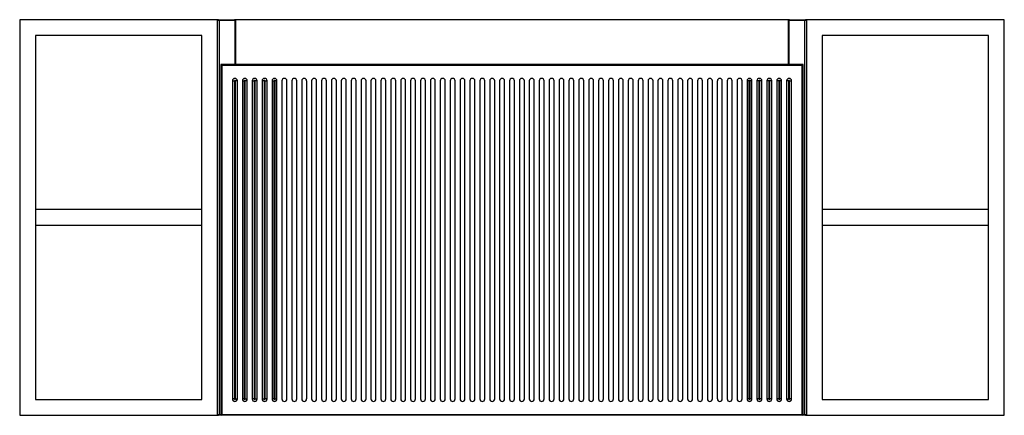
# Model space of a CAD drawing. Units: inches. Extents: x -19.6 to 19.6, y 0 to 15.7.
import ezdxf

# ---------------------------------------------------------------- set-up
doc = ezdxf.new("R2010")
doc.units = ezdxf.units.IN
doc.header["$MEASUREMENT"] = 0

msp = doc.modelspace()

# ---------------------------------------------------------------- linework, layer by layer
at = {"color": 7, "linetype": 'Continuous', "lineweight": 25}
for p, q in [((-19.587, 15.748), (-19.587, 0)), ((-11.713, 15.748), (-19.587, 15.748)), ((-11.713, 0), (-11.713, 15.748)), ((-11.004, 15.709), (-11.713, 15.709)), ((-11.673, 15.748), (-11.043, 15.748)), ((-11.645, 15.709), (-11.645, 0.039)), ((-11.004, 15.748), (-11.004, 13.96)), ((11.004, 15.748), (-11.004, 15.748)), ((11.004, 13.96), (11.004, 15.748)), ((11.713, 15.709), (11.004, 15.709)), ((11.043, 15.748), (11.673, 15.748)), ((11.645, 0.039), (11.645, 15.709)), ((11.713, 15.748), (11.713, 0)), ((19.587, 15.748), (11.713, 15.748)), ((19.587, 0), (19.587, 15.748)), ((-12.343, 15.118), (-18.957, 15.118)), ((-18.957, 15.118), (-18.957, 0.63)), ((-12.343, 0.63), (-12.343, 15.118)), ((18.957, 15.118), (12.343, 15.118)), ((12.343, 15.118), (12.343, 0.63)), ((18.957, 0.63), (18.957, 15.118)), ((-11.578, 13.96), (-11.578, 0)), ((11.578, 13.96), (-11.578, 13.96)), ((-11.578, 13.96), (-11.539, 13.921)), ((-11.539, 13.921), (-11.539, 0.039)), ((11.539, 13.921), (-11.539, 13.921)), ((11.539, 13.921), (11.578, 13.96)), ((11.539, 0.039), (11.539, 13.921)), ((11.578, 0), (11.578, 13.96)), ((-11.122, 13.31), (-11.122, 0.65)), ((-11.122, 13.31), (-11.043, 13.31)), ((-11.043, 13.31), (-11.043, 0.65)), ((-11.004, 0.65), (-11.004, 13.31)), ((-10.925, 13.31), (-11.004, 13.31)), ((-10.925, 0.65), (-10.925, 13.31)), ((-10.728, 13.31), (-10.728, 0.65)), ((-10.728, 13.31), (-10.65, 13.31)), ((-10.65, 13.31), (-10.65, 0.65)), ((-10.531, 13.31), (-10.61, 13.31)), ((-10.61, 0.65), (-10.61, 13.31)), ((-10.531, 0.65), (-10.531, 13.31)), ((-10.335, 13.31), (-10.335, 0.65)), ((-10.335, 13.31), (-10.256, 13.31)), ((-10.256, 13.31), (-10.256, 0.65)), ((-10.138, 13.31), (-10.217, 13.31)), ((-10.217, 0.65), (-10.217, 13.31)), ((-10.138, 0.65), (-10.138, 13.31)), ((-9.941, 13.31), (-9.941, 0.65)), ((-9.862, 13.31), (-9.941, 13.31)), ((-9.862, 13.31), (-9.862, 0.65)), ((-9.823, 0.65), (-9.823, 13.31)), ((-9.823, 13.31), (-9.744, 13.31)), ((-9.744, 0.65), (-9.744, 13.31)), ((-9.547, 13.31), (-9.547, 0.65)), ((-9.547, 13.31), (-9.469, 13.31)), ((-9.469, 13.31), (-9.469, 0.65)), ((-9.429, 0.65), (-9.429, 13.31)), ((-9.35, 13.31), (-9.429, 13.31)), ((-9.35, 0.65), (-9.35, 13.31)), ((-9.154, 13.31), (-9.154, 0.65)), ((-8.957, 0.65), (-8.957, 13.31)), ((-8.76, 13.31), (-8.76, 0.65)), ((-8.563, 0.65), (-8.563, 13.31)), ((-8.366, 13.31), (-8.366, 0.65)), ((-8.169, 0.65), (-8.169, 13.31)), ((-7.972, 13.31), (-7.972, 0.65)), ((-7.776, 0.65), (-7.776, 13.31)), ((-7.579, 13.31), (-7.579, 0.65)), ((-7.382, 0.65), (-7.382, 13.31)), ((-7.185, 13.31), (-7.185, 0.65)), ((-6.988, 0.65), (-6.988, 13.31)), ((-6.791, 13.31), (-6.791, 0.65)), ((-6.594, 0.65), (-6.594, 13.31)), ((-6.398, 13.31), (-6.398, 0.65)), ((-6.201, 0.65), (-6.201, 13.31)), ((-6.004, 13.31), (-6.004, 0.65)), ((-5.807, 0.65), (-5.807, 13.31)), ((-5.61, 13.31), (-5.61, 0.65)), ((-5.413, 0.65), (-5.413, 13.31)), ((-5.217, 13.31), (-5.217, 0.65)), ((-5.02, 0.65), (-5.02, 13.31)), ((-4.823, 13.31), (-4.823, 0.65)), ((-4.626, 0.65), (-4.626, 13.31)), ((-4.429, 13.31), (-4.429, 0.65)), ((-4.232, 0.65), (-4.232, 13.31)), ((-4.035, 13.31), (-4.035, 0.65)), ((-3.839, 0.65), (-3.839, 13.31)), ((-3.642, 13.31), (-3.642, 0.65)), ((-3.445, 0.65), (-3.445, 13.31)), ((-3.248, 13.31), (-3.248, 0.65)), ((-3.051, 0.65), (-3.051, 13.31)), ((-2.854, 13.31), (-2.854, 0.65)), ((-2.657, 0.65), (-2.657, 13.31)), ((-2.461, 13.31), (-2.461, 0.65)), ((-2.264, 0.65), (-2.264, 13.31)), ((-2.067, 13.31), (-2.067, 0.65)), ((-1.87, 0.65), (-1.87, 13.31)), ((-1.673, 13.31), (-1.673, 0.65)), ((-1.476, 0.65), (-1.476, 13.31)), ((-1.28, 13.31), (-1.28, 0.65)), ((-1.083, 0.65), (-1.083, 13.31)), ((-0.886, 13.31), (-0.886, 0.65)), ((-0.689, 0.65), (-0.689, 13.31)), ((-0.492, 13.31), (-0.492, 0.65)), ((-0.295, 0.65), (-0.295, 13.31)), ((-0.098, 13.31), (-0.098, 0.65)), ((0.098, 0.65), (0.098, 13.31)), ((0.295, 13.31), (0.295, 0.65)), ((0.492, 0.65), (0.492, 13.31)), ((0.689, 13.31), (0.689, 0.65)), ((0.886, 0.65), (0.886, 13.31)), ((1.083, 13.31), (1.083, 0.65)), ((1.28, 0.65), (1.28, 13.31)), ((1.476, 13.31), (1.476, 0.65)), ((1.673, 0.65), (1.673, 13.31)), ((1.87, 13.31), (1.87, 0.65)), ((2.067, 0.65), (2.067, 13.31)), ((2.264, 13.31), (2.264, 0.65)), ((2.461, 0.65), (2.461, 13.31)), ((2.657, 13.31), (2.657, 0.65)), ((2.854, 0.65), (2.854, 13.31)), ((3.051, 13.31), (3.051, 0.65)), ((3.248, 0.65), (3.248, 13.31)), ((3.445, 13.31), (3.445, 0.65)), ((3.642, 0.65), (3.642, 13.31)), ((3.839, 13.31), (3.839, 0.65)), ((4.035, 0.65), (4.035, 13.31)), ((4.232, 13.31), (4.232, 0.65)), ((4.429, 0.65), (4.429, 13.31)), ((4.626, 13.31), (4.626, 0.65)), ((4.823, 0.65), (4.823, 13.31)), ((5.02, 13.31), (5.02, 0.65)), ((5.217, 0.65), (5.217, 13.31)), ((5.413, 13.31), (5.413, 0.65)), ((5.61, 0.65), (5.61, 13.31)), ((5.807, 13.31), (5.807, 0.65)), ((6.004, 0.65), (6.004, 13.31)), ((6.201, 13.31), (6.201, 0.65)), ((6.398, 0.65), (6.398, 13.31)), ((6.594, 13.31), (6.594, 0.65)), ((6.791, 0.65), (6.791, 13.31)), ((6.988, 13.31), (6.988, 0.65)), ((7.185, 0.65), (7.185, 13.31)), ((7.382, 13.31), (7.382, 0.65)), ((7.579, 0.65), (7.579, 13.31)), ((7.776, 13.31), (7.776, 0.65)), ((7.972, 0.65), (7.972, 13.31)), ((8.169, 13.31), (8.169, 0.65)), ((8.366, 0.65), (8.366, 13.31)), ((8.563, 13.31), (8.563, 0.65)), ((8.76, 0.65), (8.76, 13.31)), ((8.957, 13.31), (8.957, 0.65)), ((9.154, 0.65), (9.154, 13.31)), ((9.35, 13.31), (9.35, 0.65)), ((9.429, 13.31), (9.35, 13.31)), ((9.429, 13.31), (9.429, 0.65)), ((9.547, 13.31), (9.469, 13.31)), ((9.469, 0.65), (9.469, 13.31)), ((9.547, 0.65), (9.547, 13.31)), ((9.744, 13.31), (9.744, 0.65)), ((9.823, 13.31), (9.744, 13.31)), ((9.823, 13.31), (9.823, 0.65)), ((9.862, 0.65), (9.862, 13.31)), ((9.941, 13.31), (9.862, 13.31)), ((9.941, 0.65), (9.941, 13.31)), ((10.138, 13.31), (10.138, 0.65)), ((10.217, 13.31), (10.138, 13.31)), ((10.217, 13.31), (10.217, 0.65)), ((10.335, 13.31), (10.256, 13.31)), ((10.256, 0.65), (10.256, 13.31)), ((10.335, 0.65), (10.335, 13.31)), ((10.531, 13.31), (10.531, 0.65)), ((10.61, 13.31), (10.531, 13.31)), ((10.61, 13.31), (10.61, 0.65)), ((10.728, 13.31), (10.65, 13.31)), ((10.65, 0.65), (10.65, 13.31)), ((10.728, 0.65), (10.728, 13.31)), ((10.925, 13.31), (10.925, 0.65)), ((11.004, 13.31), (10.925, 13.31)), ((11.004, 13.31), (11.004, 0.65)), ((11.043, 0.65), (11.043, 13.31)), ((11.043, 13.31), (11.122, 13.31)), ((11.122, 0.65), (11.122, 13.31)), ((-12.343, 8.189), (-18.957, 8.189)), ((18.957, 8.189), (12.343, 8.189)), ((-12.343, 7.559), (-18.957, 7.559)), ((18.957, 7.559), (12.343, 7.559)), ((-18.957, 0.63), (-12.343, 0.63)), ((-11.043, 0.65), (-11.122, 0.65)), ((-11.004, 0.65), (-10.925, 0.65)), ((-10.65, 0.65), (-10.728, 0.65)), ((-10.61, 0.65), (-10.531, 0.65)), ((-10.256, 0.65), (-10.335, 0.65)), ((-10.217, 0.65), (-10.138, 0.65)), ((-9.941, 0.65), (-9.862, 0.65)), ((-9.744, 0.65), (-9.823, 0.65)), ((-9.469, 0.65), (-9.547, 0.65)), ((-9.429, 0.65), (-9.35, 0.65)), ((9.429, 0.65), (9.35, 0.65)), ((9.547, 0.65), (9.469, 0.65)), ((9.823, 0.65), (9.744, 0.65)), ((9.941, 0.65), (9.862, 0.65)), ((10.217, 0.65), (10.138, 0.65)), ((10.335, 0.65), (10.256, 0.65)), ((10.61, 0.65), (10.531, 0.65)), ((10.728, 0.65), (10.65, 0.65)), ((10.925, 0.65), (11.004, 0.65)), ((11.122, 0.65), (11.043, 0.65)), ((12.343, 0.63), (18.957, 0.63)), ((-19.587, 0), (-11.713, 0)), ((-11.713, 0.039), (-11.578, 0.039)), ((11.673, 0), (-11.673, 0)), ((-11.578, 0), (-11.539, 0.039)), ((-11.539, 0.039), (11.539, 0.039)), ((11.539, 0.039), (11.578, 0)), ((11.578, 0.039), (11.713, 0.039)), ((11.713, 0), (19.587, 0))]:
    msp.add_line(p, q, dxfattribs=at)
at = {"color": 8, "linetype": 'Continuous', "lineweight": 25}
for p, q in [((-11.015, 13.96), (-11.015, 15.709)), ((11.015, 15.709), (11.015, 13.96))]:
    msp.add_line(p, q, dxfattribs=at)
at = {"color": 7, "linetype": 'Continuous', "lineweight": 25}
for centre, radius, start, end in [((-11.673, 15.709), 0.0394, 90, 180), ((-11.68, 15.714), 0.0351, 351.9505, 78.5782), ((-11.05, 15.714), 0.0351, 351.9505, 78.5782), ((-11.043, 15.709), 0.0394, 0, 90), ((11.043, 15.709), 0.0394, 90, 180), ((11.05, 15.714), 0.0351, 101.4218, 188.0495), ((11.68, 15.714), 0.0351, 101.4218, 188.0495), ((11.673, 15.709), 0.0394, 0, 90), ((-11.024, 13.31), 0.0984, 0, 180), ((-11.024, 13.31), 0.0197, 0, 180), ((-10.63, 13.31), 0.0984, 0, 180), ((-10.63, 13.31), 0.0197, 0, 180), ((-10.236, 13.31), 0.0984, 0, 180), ((-10.236, 13.31), 0.0197, 360, 180), ((-9.843, 13.31), 0.0984, 0, 180), ((-9.843, 13.31), 0.0197, 360, 180), ((-9.449, 13.31), 0.0984, 0, 180), ((-9.449, 13.31), 0.0197, 0, 180), ((-9.055, 13.31), 0.0984, 0, 180), ((-8.661, 13.31), 0.0984, 0, 180), ((-8.268, 13.31), 0.0984, 0, 180), ((-7.874, 13.31), 0.0984, 0, 180), ((-7.48, 13.31), 0.0984, 0, 180), ((-7.087, 13.31), 0.0984, 0, 180), ((-6.693, 13.31), 0.0984, 0, 180), ((-6.299, 13.31), 0.0984, 0, 180), ((-5.906, 13.31), 0.0984, 0, 180), ((-5.512, 13.31), 0.0984, 0, 180), ((-5.118, 13.31), 0.0984, 0, 180), ((-4.724, 13.31), 0.0984, 0, 180), ((-4.331, 13.31), 0.0984, 0, 180), ((-3.937, 13.31), 0.0984, 0, 180), ((-3.543, 13.31), 0.0984, 0, 180), ((-3.15, 13.31), 0.0984, 0, 180), ((-2.756, 13.31), 0.0984, 0, 180), ((-2.362, 13.31), 0.0984, 0, 180), ((-1.969, 13.31), 0.0984, 0, 180), ((-1.575, 13.31), 0.0984, 0, 180), ((-1.181, 13.31), 0.0984, 0, 180), ((-0.787, 13.31), 0.0984, 0, 180), ((-0.394, 13.31), 0.0984, 0, 180), ((0, 13.31), 0.0984, 0, 180), ((0.394, 13.31), 0.0984, 0, 180), ((0.787, 13.31), 0.0984, 0, 180), ((1.181, 13.31), 0.0984, 0, 180), ((1.575, 13.31), 0.0984, 0, 180), ((1.969, 13.31), 0.0984, 0, 180), ((2.362, 13.31), 0.0984, 0, 180), ((2.756, 13.31), 0.0984, 0, 180), ((3.15, 13.31), 0.0984, 0, 180), ((3.543, 13.31), 0.0984, 0, 180), ((3.937, 13.31), 0.0984, 0, 180), ((4.331, 13.31), 0.0984, 0, 180), ((4.724, 13.31), 0.0984, 0, 180), ((5.118, 13.31), 0.0984, 0, 180), ((5.512, 13.31), 0.0984, 0, 180), ((5.906, 13.31), 0.0984, 0, 180), ((6.299, 13.31), 0.0984, 0, 180), ((6.693, 13.31), 0.0984, 0, 180), ((7.087, 13.31), 0.0984, 0, 180), ((7.48, 13.31), 0.0984, 0, 180), ((7.874, 13.31), 0.0984, 0, 180), ((8.268, 13.31), 0.0984, 0, 180), ((8.661, 13.31), 0.0984, 0, 180), ((9.055, 13.31), 0.0984, 0, 180), ((9.449, 13.31), 0.0984, 0, 180), ((9.449, 13.31), 0.0197, 0, 180), ((9.843, 13.31), 0.0984, 0, 180), ((9.843, 13.31), 0.0197, 0, 180), ((10.236, 13.31), 0.0984, 0, 180), ((10.236, 13.31), 0.0197, 0, 180), ((10.63, 13.31), 0.0984, 0, 180), ((10.63, 13.31), 0.0197, 360, 180), ((11.024, 13.31), 0.0984, 0, 180), ((11.024, 13.31), 0.0197, 0, 180), ((-11.024, 0.65), 0.0984, 180, 0), ((-11.024, 0.65), 0.0197, 180, 0), ((-10.63, 0.65), 0.0984, 180, 0), ((-10.63, 0.65), 0.0197, 180, 0), ((-10.236, 0.65), 0.0984, 180, 0), ((-10.236, 0.65), 0.0197, 180, 0), ((-9.843, 0.65), 0.0984, 180, 0), ((-9.843, 0.65), 0.0197, 180, 0), ((-9.449, 0.65), 0.0984, 180, 0), ((-9.449, 0.65), 0.0197, 180, 0), ((-9.055, 0.65), 0.0984, 180, 0), ((-8.661, 0.65), 0.0984, 180, 0), ((-8.268, 0.65), 0.0984, 180, 0), ((-7.874, 0.65), 0.0984, 180, 0), ((-7.48, 0.65), 0.0984, 180, 0), ((-7.087, 0.65), 0.0984, 180, 0), ((-6.693, 0.65), 0.0984, 180, 0), ((-6.299, 0.65), 0.0984, 180, 0), ((-5.906, 0.65), 0.0984, 180, 0), ((-5.512, 0.65), 0.0984, 180, 0), ((-5.118, 0.65), 0.0984, 180, 0), ((-4.724, 0.65), 0.0984, 180, 0), ((-4.331, 0.65), 0.0984, 180, 0), ((-3.937, 0.65), 0.0984, 180, 0), ((-3.543, 0.65), 0.0984, 180, 0), ((-3.15, 0.65), 0.0984, 180, 0), ((-2.756, 0.65), 0.0984, 180, 0), ((-2.362, 0.65), 0.0984, 180, 0), ((-1.969, 0.65), 0.0984, 180, 0), ((-1.575, 0.65), 0.0984, 180, 0), ((-1.181, 0.65), 0.0984, 180, 0), ((-0.787, 0.65), 0.0984, 180, 0), ((-0.394, 0.65), 0.0984, 180, 0), ((0, 0.65), 0.0984, 180, 0), ((0.394, 0.65), 0.0984, 180, 0), ((0.787, 0.65), 0.0984, 180, 0), ((1.181, 0.65), 0.0984, 180, 0), ((1.575, 0.65), 0.0984, 180, 0), ((1.969, 0.65), 0.0984, 180, 0), ((2.362, 0.65), 0.0984, 180, 0), ((2.756, 0.65), 0.0984, 180, 0), ((3.15, 0.65), 0.0984, 180, 0), ((3.543, 0.65), 0.0984, 180, 0), ((3.937, 0.65), 0.0984, 180, 0), ((4.331, 0.65), 0.0984, 180, 0), ((4.724, 0.65), 0.0984, 180, 0), ((5.118, 0.65), 0.0984, 180, 0), ((5.512, 0.65), 0.0984, 180, 0), ((5.906, 0.65), 0.0984, 180, 0), ((6.299, 0.65), 0.0984, 180, 0), ((6.693, 0.65), 0.0984, 180, 0), ((7.087, 0.65), 0.0984, 180, 0), ((7.48, 0.65), 0.0984, 180, 0), ((7.874, 0.65), 0.0984, 180, 0), ((8.268, 0.65), 0.0984, 180, 0), ((8.661, 0.65), 0.0984, 180, 0), ((9.055, 0.65), 0.0984, 180, 0), ((9.449, 0.65), 0.0984, 180, 0), ((9.449, 0.65), 0.0197, 180, 360), ((9.843, 0.65), 0.0984, 180, 0), ((9.843, 0.65), 0.0197, 180, 0), ((10.236, 0.65), 0.0984, 180, 0), ((10.236, 0.65), 0.0197, 180, 360), ((10.63, 0.65), 0.0984, 180, 0), ((10.63, 0.65), 0.0197, 180, 0), ((11.024, 0.65), 0.0984, 180, 0), ((11.024, 0.65), 0.0197, 180, 0), ((-11.673, 0.039), 0.0394, 180, 270), ((-11.68, 0.034), 0.0351, 281.4218, 8.0495), ((11.68, 0.034), 0.0351, 171.9505, 258.5782), ((11.673, 0.039), 0.0394, 270, 360)]:
    msp.add_arc(centre, radius, start, end, dxfattribs=at)

doc.saveas('drawing.dxf')
